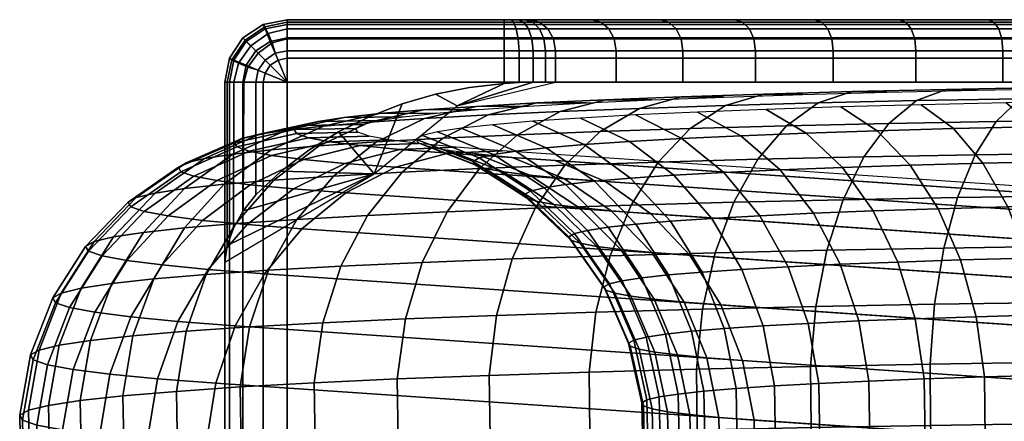
# Model space of a CAD drawing. Units: inches. Extents: x -12.1 to 9.9, y -11.6 to 11.6.
# Drawn here: x -12.1 to -10.5, y 11 to 11.6 of the extents above; entities that cross this region are included whole.
import ezdxf

# ---------------------------------------------------------------- set-up
doc = ezdxf.new("R2010")
doc.units = ezdxf.units.IN
doc.header["$MEASUREMENT"] = 0
doc.layers.add('A-FURN-3-SEAT-GLD', color=254, linetype='Continuous')
doc.layers.add('A-FURN-3-SEAT-LEG', color=254, linetype='Continuous')

msp = doc.modelspace()

# ---------------------------------------------------------------- linework, layer by layer
at = {"layer": 'A-FURN-3-SEAT-GLD'}
for points, invisible_edges in [([(-11.3446, 11.6005, 1.45), (-11.3327, 11.6005, 1.4486), (-11.3214, 11.6005, 1.4443), (-11.6915, 11.6005, 1.45)], 4), ([(-11.3214, 11.6005, 1.4443), (-11.3115, 11.6005, 1.4375), (-11.3036, 11.6005, 1.4286), (-11.6915, 11.6005, 1.45)], 12), ([(-11.6915, 11.6005, 0.1), (-11.6915, 11.6005, 1.45), (-11.3036, 11.6005, 1.4286), (-11.2043, 11.6005, 1.2975)], 10), ([(-11.2043, 11.6005, 1.2975), (-11.2043, 11.6005, 1.2975), (-11.0948, 11.6005, 1.1749), (-11.6915, 11.6005, 0.1)], 12), ([(-11.6915, 11.6005, 0.1), (-11.6915, 11.6005, 0.1), (-11.0948, 11.6005, 1.1749), (-10.9759, 11.6005, 1.0614)], 10), ([(-10.9759, 11.6005, 1.0614), (-10.9759, 11.6005, 1.0614), (-10.8483, 11.6005, 0.9578), (-11.6915, 11.6005, 0.1)], 12), ([(-11.6915, 11.6005, 0.1), (-11.6915, 11.6005, 0.1), (-10.8483, 11.6005, 0.9578), (-10.7127, 11.6005, 0.8647)], 10), ([(-10.7127, 11.6005, 0.8647), (-10.7127, 11.6005, 0.8647), (-10.5702, 11.6005, 0.7829), (-11.6915, 11.6005, 0.1)], 12), ([(-11.6915, 11.6005, 0.1), (-11.6915, 11.6005, 0.1), (-10.5702, 11.6005, 0.7829), (-10.4215, 11.6005, 0.7127)], 10), ([(-10.4215, 11.6005, 0.7127), (-10.4215, 11.6005, 0.7127), (-10.2677, 11.6005, 0.6546), (-11.6915, 11.6005, 0.1)], 12), ([(-11.6915, 11.6005, 0.1), (-11.6915, 11.6005, 0.1), (-10.2677, 11.6005, 0.6546), (-10.1098, 11.6005, 0.6091)], 10), ([(-10.1098, 11.6005, 0.6091), (-10.1098, 11.6005, 0.6091), (-9.9487, 11.6005, 0.5763), (-11.6915, 11.6005, 0.1)], 12), ([(-11.6915, 11.6005, 0.1), (-11.6915, 11.6005, 0.1), (-9.9487, 11.6005, 0.5763), (-9.7855, 11.6005, 0.5566)], 10), ([(-9.7855, 11.6005, 0.5566), (-9.7855, 11.6005, 0.5566), (-9.6212, 11.6005, 0.55), (-11.6915, 11.6005, 0.1)], 12), ([(-8.2212, 11.6005, 0.55), (-8.1712, 11.6005, 0.1), (-11.6915, 11.6005, 0.1), (-9.6212, 11.6005, 0.55)], 5), ([(-11.5077, 11.4657, 1.5), (-11.4543, 11.4812, 1.5), (-11.7107, 11.5467, 1.5), (-11.7269, 11.5359, 1.5)], 10), ([(-11.7107, 11.5467, 1.5), (-11.4543, 11.4812, 1.5), (-11.3998, 11.4921, 1.5), (-11.6915, 11.5505, 1.5)], 5), ([(-11.6915, 11.5505, 1.5), (-11.3998, 11.4921, 1.5), (-11.3446, 11.4985, 1.5), (-11.3446, 11.5505, 1.5)], 1), ([(-11.5596, 11.4457, 1.5), (-11.5077, 11.4657, 1.5), (-11.7269, 11.5359, 1.5), (-11.7377, 11.5196, 1.5)], 10), ([(-11.6094, 11.421, 1.5), (-11.5596, 11.4457, 1.5), (-11.7377, 11.5196, 1.5), (-11.7415, 11.5005, 1.5)], 10), ([(-11.7915, 11.1665, 1.4128), (-11.7915, 11.2126, 1.45), (-11.7915, 11.5005, 1.45), (-11.7915, 11.5005, 0.1)], 8), ([(-11.7915, 11.1152, 1.3833), (-11.7915, 11.1152, 1.3833), (-11.7915, 11.1665, 1.4128), (-11.7915, 11.5005, 0.1)], 12), ([(-11.7915, 11.5005, 0.1), (-11.7915, 11.5005, 0.1), (-11.7915, 11.0593, 1.364), (-11.7915, 11.1152, 1.3833)], 10), ([(-11.7915, 11.0005, 1.3572), (-11.7915, 11.0005, 1.3572), (-11.7915, 11.0593, 1.364), (-11.7915, 11.5005, 0.1)], 12), ([(-11.7915, 11.5005, 0.1), (-11.7915, 11.5005, 0.1), (-11.7915, 10.5005, 0.1), (-11.7915, 11.0005, 1.3572)], 12), ([(-11.6567, 11.3919, 1.5), (-11.6567, 11.3919, 1.5), (-11.6094, 11.421, 1.5), (-11.7415, 11.5005, 1.5)], 12), ([(-11.701, 11.3582, 1.5), (-11.701, 11.3582, 1.5), (-11.6567, 11.3919, 1.5), (-11.7415, 11.5005, 1.5)], 12), ([(-11.7415, 11.3202, 1.5), (-11.7415, 11.3202, 1.5), (-11.701, 11.3582, 1.5), (-11.7415, 11.5005, 1.5)], 4), ([(-11.7915, 10.5005, 0.1), (-11.7915, 10.9417, 1.364), (-11.7915, 11.0005, 1.3572)], 9)]:
    msp.add_3dface(points, dxfattribs=dict(at, invisible_edges=invisible_edges))
for points in [[(-11.6915, 10.5005), (-11.6915, 11.5005), (-8.1712, 11.5005), (-8.1712, 10.5005)], [(-11.4195, 11.4624, 1.3478), (-11.3446, 11.4985, 1.5), (-11.3998, 11.4921, 1.5), (-11.4543, 11.4812, 1.5)], [(-11.2785, 11.5005, 1.4751), (-11.2983, 11.5004, 1.4887), (-11.4195, 11.4624, 1.3478), (-11.2625, 11.5005, 1.4571)], [(-11.4195, 11.4624, 1.3478), (-11.2983, 11.5004, 1.4887), (-11.3208, 11.4998, 1.4971), (-11.3446, 11.4985, 1.5)], [(-11.5527, 11.354, 1.2551), (-11.4195, 11.4624, 1.3478), (-11.4543, 11.4812, 1.5), (-11.5077, 11.4657, 1.5)], [(-11.6094, 11.421, 1.5), (-11.5527, 11.354, 1.2551), (-11.5077, 11.4657, 1.5), (-11.5596, 11.4457, 1.5)], [(-11.5527, 11.354, 1.2551), (-11.6094, 11.421, 1.5), (-11.6567, 11.3919, 1.5), (-11.701, 11.3582, 1.5)], [(-11.7875, 11.2391, 1.4697), (-11.7875, 11.2391, 1.4697), (-11.7915, 11.2126, 1.45), (-11.5527, 11.354, 1.2551)], [(-11.7621, 11.2945, 1.4956), (-11.7774, 11.267, 1.4848), (-11.7875, 11.2391, 1.4697), (-11.5527, 11.354, 1.2551)], [(-11.701, 11.3582, 1.5), (-11.7415, 11.3202, 1.5), (-11.7621, 11.2945, 1.4956), (-11.5527, 11.354, 1.2551)]]:
    msp.add_3dface(points, dxfattribs=at)

# ---------------------------------------------------------------- meshes
mesh = msp.add_polymesh((5, 5), dxfattribs=at)
for k, corner in enumerate([(-11.6915, 11.5005), (-11.7298, 11.5005, 0.0076), (-11.7623, 11.5005, 0.0293), (-11.7839, 11.5005, 0.0617), (-11.7915, 11.5005, 0.1), (-11.6915, 11.5005), (-11.7269, 11.5151, 0.0076), (-11.7569, 11.5276, 0.0293), (-11.7769, 11.5359, 0.0617), (-11.7839, 11.5388, 0.1), (-11.6915, 11.5005), (-11.7186, 11.5276, 0.0076), (-11.7415, 11.5505, 0.0293), (-11.7569, 11.5658, 0.0617), (-11.7623, 11.5712, 0.1), (-11.6915, 11.5005), (-11.7062, 11.5359, 0.0076), (-11.7186, 11.5658, 0.0293), (-11.7269, 11.5859, 0.0617), (-11.7298, 11.5929, 0.1), (-11.6915, 11.5005), (-11.6915, 11.5388, 0.0076), (-11.6915, 11.5712, 0.0293), (-11.6915, 11.5929, 0.0617), (-11.6915, 11.6005, 0.1)]):
    mesh.set_mesh_vertex(divmod(k, 5), corner)
mesh = msp.add_polymesh((2, 5), dxfattribs=at)
for k, corner in enumerate([(-11.6915, 11.6005, 0.1), (-11.7298, 11.5929, 0.1), (-11.7623, 11.5712, 0.1), (-11.7839, 11.5388, 0.1), (-11.7915, 11.5005, 0.1), (-11.6915, 11.6005, 1.45), (-11.7298, 11.5929, 1.45), (-11.7623, 11.5712, 1.45), (-11.7839, 11.5388, 1.45), (-11.7915, 11.5005, 1.45)]):
    mesh.set_mesh_vertex(divmod(k, 5), corner)
mesh = msp.add_polymesh((5, 5), dxfattribs=at)
for k, corner in enumerate([(-11.6915, 11.6005, 1.45), (-11.7298, 11.5929, 1.45), (-11.7623, 11.5712, 1.45), (-11.7839, 11.5388, 1.45), (-11.7915, 11.5005, 1.45), (-11.6915, 11.5967, 1.4691), (-11.7275, 11.589, 1.4691), (-11.7587, 11.5677, 1.4691), (-11.7801, 11.5364, 1.4691), (-11.7877, 11.5005, 1.4691), (-11.6915, 11.5859, 1.4854), (-11.7219, 11.5785, 1.4854), (-11.7498, 11.5587, 1.4854), (-11.7696, 11.5308, 1.4854), (-11.7769, 11.5005, 1.4854), (-11.6915, 11.5696, 1.4962), (-11.7154, 11.5635, 1.4962), (-11.7381, 11.547, 1.4962), (-11.7545, 11.5244, 1.4962), (-11.7607, 11.5005, 1.4962), (-11.6915, 11.5505, 1.5), (-11.7107, 11.5467, 1.5), (-11.7269, 11.5359, 1.5), (-11.7377, 11.5196, 1.5), (-11.7415, 11.5005, 1.5)]):
    mesh.set_mesh_vertex(divmod(k, 5), corner)
mesh = msp.add_polymesh((2, 5), dxfattribs=at)
for k, corner in enumerate([(-11.6915, 11.5005), (-11.6915, 11.5388, 0.0076), (-11.6915, 11.5712, 0.0293), (-11.6915, 11.5929, 0.0617), (-11.6915, 11.6005, 0.1), (-8.1712, 11.5005), (-8.1712, 11.5388, 0.0076), (-8.1712, 11.5712, 0.0293), (-8.1712, 11.5929, 0.0617), (-8.1712, 11.6005, 0.1)]):
    mesh.set_mesh_vertex(divmod(k, 5), corner)
mesh = msp.add_polymesh((2, 5), dxfattribs=at)
for k, corner in enumerate([(-11.6915, 11.6005, 1.45), (-11.6915, 11.5967, 1.4691), (-11.6915, 11.5859, 1.4854), (-11.6915, 11.5696, 1.4962), (-11.6915, 11.5505, 1.5), (-11.3446, 11.6005, 1.45), (-11.3446, 11.5967, 1.4691), (-11.3446, 11.5859, 1.4854), (-11.3446, 11.5696, 1.4962), (-11.3446, 11.5505, 1.5)]):
    mesh.set_mesh_vertex(divmod(k, 5), corner)
mesh = msp.add_polymesh((5, 5), dxfattribs=at)
for k, corner in enumerate([(-11.3446, 11.6005, 1.45), (-11.3446, 11.5967, 1.4691), (-11.3446, 11.5859, 1.4854), (-11.3446, 11.5696, 1.4962), (-11.3446, 11.5505, 1.5), (-11.3327, 11.6005, 1.4486), (-11.3294, 11.5967, 1.4667), (-11.3254, 11.5859, 1.4825), (-11.3221, 11.5696, 1.4933), (-11.3208, 11.5505, 1.4971), (-11.3214, 11.6005, 1.4443), (-11.3132, 11.5967, 1.4601), (-11.3056, 11.5859, 1.4746), (-11.3003, 11.5696, 1.4849), (-11.2983, 11.5505, 1.4886), (-11.3115, 11.6005, 1.4375), (-11.2985, 11.5967, 1.4506), (-11.2879, 11.5859, 1.4629), (-11.2809, 11.5696, 1.4717), (-11.2785, 11.5505, 1.4751), (-11.3036, 11.6005, 1.4286), (-11.2879, 11.5967, 1.4395), (-11.2745, 11.5859, 1.4488), (-11.2656, 11.5696, 1.455), (-11.2625, 11.5505, 1.4571)]):
    mesh.set_mesh_vertex(divmod(k, 5), corner)
mesh = msp.add_polymesh((13, 5), dxfattribs=at)
for k, corner in enumerate([(-11.3036, 11.6005, 1.4286), (-11.2879, 11.5967, 1.4395), (-11.2745, 11.5859, 1.4488), (-11.2656, 11.5696, 1.455), (-11.2625, 11.5505, 1.4571), (-11.2043, 11.6005, 1.2975), (-11.1895, 11.5967, 1.3097), (-11.177, 11.5859, 1.32), (-11.1686, 11.5696, 1.3269), (-11.1657, 11.5505, 1.3293), (-11.0948, 11.6005, 1.1749), (-11.0811, 11.5967, 1.1882), (-11.0694, 11.5859, 1.1995), (-11.0616, 11.5696, 1.207), (-11.0589, 11.5505, 1.2096), (-10.9759, 11.6005, 1.0614), (-10.9633, 11.5967, 1.0757), (-10.9525, 11.5859, 1.0879), (-10.9454, 11.5696, 1.0961), (-10.9429, 11.5505, 1.0989), (-10.8483, 11.6005, 0.9578), (-10.8368, 11.5967, 0.9731), (-10.8271, 11.5859, 0.9861), (-10.8206, 11.5696, 0.9948), (-10.8183, 11.5505, 0.9978), (-10.7127, 11.6005, 0.8647), (-10.7025, 11.5967, 0.8809), (-10.6939, 11.5859, 0.8947), (-10.6881, 11.5696, 0.9039), (-10.6861, 11.5505, 0.9071), (-10.5702, 11.6005, 0.7829), (-10.5613, 11.5967, 0.7998), (-10.5538, 11.5859, 0.8142), (-10.5488, 11.5696, 0.8238), (-10.547, 11.5505, 0.8272), (-10.4215, 11.6005, 0.7127), (-10.4141, 11.5967, 0.7303), (-10.4077, 11.5859, 0.7452), (-10.4035, 11.5696, 0.7552), (-10.402, 11.5505, 0.7587), (-10.2677, 11.6005, 0.6546), (-10.2617, 11.5967, 0.6728), (-10.2566, 11.5859, 0.6882), (-10.2532, 11.5696, 0.6985), (-10.252, 11.5505, 0.7021), (-10.1098, 11.6005, 0.6091), (-10.1052, 11.5967, 0.6277), (-10.1014, 11.5859, 0.6434), (-10.0988, 11.5696, 0.6539), (-10.0979, 11.5505, 0.6576), (-9.9487, 11.6005, 0.5763), (-9.9456, 11.5967, 0.5952), (-9.943, 11.5859, 0.6112), (-9.9413, 11.5696, 0.6219), (-9.9407, 11.5505, 0.6257), (-9.7855, 11.6005, 0.5566), (-9.7839, 11.5967, 0.5757), (-9.7826, 11.5859, 0.5918), (-9.7818, 11.5696, 0.6026), (-9.7815, 11.5505, 0.6064), (-9.6212, 11.6005, 0.55), (-9.6212, 11.5967, 0.5691), (-9.6212, 11.5859, 0.5854), (-9.6212, 11.5696, 0.5962), (-9.6212, 11.5505, 0.6)]):
    mesh.set_mesh_vertex(divmod(k, 5), corner)
mesh = msp.add_polymesh((2, 5), dxfattribs=at)
for k, corner in enumerate([(-11.2625, 11.5505, 1.4571), (-11.2785, 11.5505, 1.4751), (-11.2983, 11.5505, 1.4886), (-11.3208, 11.5505, 1.4971), (-11.3446, 11.5505, 1.5), (-11.2625, 11.5005, 1.4571), (-11.2785, 11.5005, 1.4751), (-11.2983, 11.5004, 1.4887), (-11.3208, 11.4998, 1.4971), (-11.3446, 11.4985, 1.5)]):
    mesh.set_mesh_vertex(divmod(k, 5), corner)
mesh = msp.add_polymesh((2, 13), dxfattribs=at)
for k, corner in enumerate([(-9.6212, 11.5505, 0.6), (-9.7815, 11.5505, 0.6064), (-9.9407, 11.5505, 0.6257), (-10.0979, 11.5505, 0.6576), (-10.252, 11.5505, 0.7021), (-10.402, 11.5505, 0.7587), (-10.547, 11.5505, 0.8272), (-10.6861, 11.5505, 0.9071), (-10.8183, 11.5505, 0.9978), (-10.9429, 11.5505, 1.0989), (-11.0589, 11.5505, 1.2096), (-11.1657, 11.5505, 1.3293), (-11.2625, 11.5505, 1.4571), (-9.6212, 11.5005, 0.6), (-9.7815, 11.5005, 0.6064), (-9.9407, 11.5005, 0.6257), (-10.0979, 11.5005, 0.6576), (-10.252, 11.5005, 0.7021), (-10.402, 11.5005, 0.7587), (-10.547, 11.5005, 0.8272), (-10.6861, 11.5005, 0.9071), (-10.8183, 11.5005, 0.9978), (-10.9429, 11.5005, 1.0989), (-11.0589, 11.5005, 1.2096), (-11.1657, 11.5005, 1.3293), (-11.2625, 11.5005, 1.4571)]):
    mesh.set_mesh_vertex(divmod(k, 13), corner)
mesh = msp.add_polymesh((2, 5), dxfattribs=at)
for k, corner in enumerate([(-11.6915, 10.5005), (-11.7298, 10.5005, 0.0076), (-11.7623, 10.5005, 0.0293), (-11.7839, 10.5005, 0.0617), (-11.7915, 10.5005, 0.1), (-11.6915, 11.5005), (-11.7298, 11.5005, 0.0076), (-11.7623, 11.5005, 0.0293), (-11.7839, 11.5005, 0.0617), (-11.7915, 11.5005, 0.1)]):
    mesh.set_mesh_vertex(divmod(k, 5), corner)
mesh = msp.add_polymesh((2, 5), dxfattribs=at)
for k, corner in enumerate([(-11.7915, 11.2126, 1.45), (-11.7875, 11.2391, 1.4697), (-11.7774, 11.267, 1.4848), (-11.7621, 11.2945, 1.4956), (-11.7415, 11.3202, 1.5), (-11.7915, 11.5005, 1.45), (-11.7877, 11.5005, 1.4691), (-11.7769, 11.5005, 1.4854), (-11.7607, 11.5005, 1.4962), (-11.7415, 11.5005, 1.5)]):
    mesh.set_mesh_vertex(divmod(k, 5), corner)
at = {"layer": 'A-FURN-3-SEAT-LEG'}
mesh = msp.add_polymesh((9, 8), dxfattribs=at)
for k, corner in enumerate([(-11.1978, 11.1325, 0.6893), (-11.1751, 11.2228, 0.7202), (-11.1416, 11.3038, 0.7639), (-11.0985, 11.3726, 0.8189), (-11.0474, 11.4264, 0.883), (-10.9904, 11.4632, 0.9537), (-10.9296, 11.4815, 1.0284), (-10.8673, 11.4808, 1.1041), (-11.0272, 11.1373, 0.5609), (-11.0071, 11.2274, 0.5937), (-10.9772, 11.3084, 0.6401), (-10.9387, 11.377, 0.6986), (-10.8932, 11.4307, 0.7669), (-10.8423, 11.4673, 0.8422), (-10.7881, 11.4855, 0.9218), (-10.7326, 11.4845, 1.0026), (-10.8463, 11.1414, 0.4477), (-10.8287, 11.2316, 0.482), (-10.8027, 11.3124, 0.5309), (-10.7692, 11.3809, 0.5925), (-10.7295, 11.4344, 0.6644), (-10.6852, 11.4709, 0.7439), (-10.6379, 11.4889, 0.8278), (-10.5895, 11.4878, 0.9131), (-10.6563, 11.145, 0.3504), (-10.6415, 11.2351, 0.3861), (-10.6195, 11.3159, 0.4371), (-10.5912, 11.3843, 0.5013), (-10.5576, 11.4377, 0.5764), (-10.5202, 11.474, 0.6594), (-10.4803, 11.4919, 0.7471), (-10.4394, 11.4906, 0.8361), (-10.4587, 11.148, 0.2698), (-10.4467, 11.238, 0.3067), (-10.4289, 11.3187, 0.3593), (-10.4059, 11.3871, 0.4258), (-10.3788, 11.4404, 0.5034), (-10.3485, 11.4766, 0.5893), (-10.3162, 11.4944, 0.6801), (-10.2831, 11.493, 0.7724), (-10.2549, 11.1503, 0.2064), (-10.2457, 11.2403, 0.2442), (-10.2323, 11.321, 0.2982), (-10.2149, 11.3892, 0.3664), (-10.1944, 11.4425, 0.4461), (-10.1715, 11.4786, 0.5343), (-10.147, 11.4963, 0.6275), (-10.122, 11.4948, 0.7223), (-10.0463, 11.152, 0.1608), (-10.0402, 11.242, 0.1992), (-10.0312, 11.3226, 0.2542), (-10.0195, 11.3908, 0.3236), (-10.0057, 11.444, 0.4048), (-9.9904, 11.4801, 0.4946), (-9.9739, 11.4977, 0.5897), (-9.9571, 11.4962, 0.6862), (-9.8346, 11.153, 0.1332), (-9.8315, 11.243, 0.1721), (-9.827, 11.3236, 0.2276), (-9.8212, 11.3918, 0.2978), (-9.8142, 11.4449, 0.3799), (-9.8065, 11.481, 0.4707), (-9.7982, 11.4985, 0.5668), (-9.7898, 11.497, 0.6644), (-9.6213, 11.1534, 0.1239), (-9.6213, 11.2433, 0.1629), (-9.6213, 11.3239, 0.2187), (-9.6213, 11.3921, 0.2891), (-9.6213, 11.4452, 0.3715), (-9.6213, 11.4813, 0.4626), (-9.6212, 11.4988, 0.5591), (-9.6212, 11.4972, 0.6571)]):
    mesh.set_mesh_vertex(divmod(k, 8), corner)
mesh = msp.add_polymesh((9, 8), dxfattribs=at)
for k, corner in enumerate([(-12.0562, 11.0796, 2.1265), (-12.0212, 11.1706, 2.1367), (-11.9694, 11.2528, 2.15), (-11.9028, 11.323, 2.1657), (-11.824, 11.3785, 2.1832), (-11.7359, 11.4172, 2.202), (-11.642, 11.4376, 2.2212), (-11.5458, 11.4389, 2.2402), (-12.006, 11.0872, 1.9191), (-11.9718, 11.1781, 1.9323), (-11.9211, 11.2601, 1.95), (-11.8559, 11.3301, 1.9713), (-11.7786, 11.3854, 1.9956), (-11.6924, 11.4238, 2.0219), (-11.6004, 11.4439, 2.0491), (-11.5062, 11.4449, 2.0763), (-11.9382, 11.0947, 1.7168), (-11.905, 11.1855, 1.7329), (-11.8557, 11.2673, 1.7549), (-11.7923, 11.3371, 1.7818), (-11.7173, 11.3921, 1.8126), (-11.6335, 11.4303, 1.8462), (-11.5441, 11.4501, 1.8812), (-11.4526, 11.4508, 1.9164), (-11.8533, 11.1019, 1.5211), (-11.8213, 11.1926, 1.54), (-11.7738, 11.2743, 1.5661), (-11.7128, 11.3439, 1.5984), (-11.6405, 11.3987, 1.6355), (-11.5598, 11.4366, 1.6762), (-11.4737, 11.4561, 1.7188), (-11.3855, 11.4565, 1.7616), (-11.7519, 11.1088, 1.3334), (-11.7213, 11.1994, 1.355), (-11.676, 11.2809, 1.3851), (-11.6177, 11.3503, 1.4225), (-11.5487, 11.4049, 1.4657), (-11.4717, 11.4426, 1.5131), (-11.3895, 11.4618, 1.563), (-11.3054, 11.462, 1.6132), (-11.6347, 11.1154, 1.1551), (-11.6058, 11.2059, 1.1792), (-11.563, 11.2873, 1.2131), (-11.5079, 11.3565, 1.2554), (-11.4427, 11.4109, 1.3044), (-11.3699, 11.4483, 1.3583), (-11.2922, 11.4673, 1.415), (-11.2127, 11.4672, 1.4723), (-11.5026, 11.1216, 0.9875), (-11.4756, 11.212, 1.0141), (-11.4356, 11.2932, 1.0515), (-11.3841, 11.3623, 1.0983), (-11.3232, 11.4164, 1.1527), (-11.2552, 11.4536, 1.2127), (-11.1826, 11.4724, 1.2759), (-11.1083, 11.4721, 1.3398), (-11.3566, 11.1273, 0.8318), (-11.3317, 11.2176, 0.8607), (-11.2948, 11.2988, 0.9014), (-11.2473, 11.3677, 0.9525), (-11.1911, 11.4216, 1.0119), (-11.1284, 11.4586, 1.0775), (-11.0614, 11.4772, 1.1467), (-10.9929, 11.4766, 1.2167), (-11.1978, 11.1325, 0.6893), (-11.1751, 11.2228, 0.7202), (-11.1416, 11.3038, 0.7639), (-11.0985, 11.3726, 0.8189), (-11.0474, 11.4264, 0.883), (-10.9904, 11.4632, 0.9537), (-10.9296, 11.4815, 1.0284), (-10.8673, 11.4808, 1.1041)]):
    mesh.set_mesh_vertex(divmod(k, 8), corner)
mesh = msp.add_polymesh((9, 9), dxfattribs=at)
for k, corner in enumerate([(-10.806, 11.4609, 1.1779), (-10.748, 11.4227, 1.2471), (-10.6955, 11.3676, 1.3089), (-10.6506, 11.2978, 1.361), (-10.615, 11.2159, 1.4013), (-10.59, 11.1251, 1.4284), (-10.5766, 11.0288, 1.4412), (-10.5753, 10.9308, 1.4391), (-10.5862, 10.8349, 1.4223), (-10.6779, 11.4644, 1.0814), (-10.6261, 11.4261, 1.1553), (-10.5793, 11.3708, 1.2214), (-10.5393, 11.3009, 1.2771), (-10.5075, 11.2189, 1.3204), (-10.4852, 11.128, 1.3495), (-10.4732, 11.0317, 1.3633), (-10.4721, 10.9337, 1.3614), (-10.4818, 10.8378, 1.3437), (-10.5419, 11.4676, 0.9963), (-10.4968, 11.429, 1.0743), (-10.456, 11.3737, 1.1442), (-10.4211, 11.3036, 1.2031), (-10.3934, 11.2215, 1.249), (-10.374, 11.1305, 1.2799), (-10.3636, 11.0342, 1.2947), (-10.3626, 10.9362, 1.2928), (-10.371, 10.8403, 1.2744), (-10.3991, 11.4703, 0.9232), (-10.361, 11.4316, 1.0048), (-10.3266, 11.3761, 1.0779), (-10.2971, 11.3059, 1.1396), (-10.2736, 11.2238, 1.1876), (-10.2572, 11.1327, 1.22), (-10.2484, 11.0364, 1.2357), (-10.2476, 10.9384, 1.2339), (-10.2547, 10.8425, 1.2148), (-10.2506, 11.4725, 0.8625), (-10.2197, 11.4337, 0.9471), (-10.1918, 11.3781, 1.0229), (-10.168, 11.3079, 1.0869), (-10.149, 11.2256, 1.1367), (-10.1357, 11.1346, 1.1705), (-10.1286, 11.0382, 1.1868), (-10.1279, 10.9402, 1.1851), (-10.1337, 10.8443, 1.1654), (-10.0973, 11.4743, 0.8149), (-10.074, 11.4354, 0.9018), (-10.0529, 11.3797, 0.9797), (-10.0349, 11.3094, 1.0455), (-10.0205, 11.2271, 1.0968), (-10.0105, 11.136, 1.1315), (-10.0051, 11.0396, 1.1484), (-10.0046, 10.9416, 1.1467), (-10.0089, 10.8458, 1.1266), (-9.9406, 11.4755, 0.7806), (-9.9249, 11.4366, 0.8692), (-9.9108, 11.3809, 0.9486), (-9.8987, 11.3105, 1.0157), (-9.889, 11.2282, 1.068), (-9.8823, 11.137, 1.1034), (-9.8787, 11.0406, 1.1207), (-9.8783, 10.9426, 1.1191), (-9.8813, 10.8468, 1.0986), (-9.7815, 11.4763, 0.7599), (-9.7736, 11.4373, 0.8495), (-9.7665, 11.3816, 0.9298), (-9.7604, 11.3112, 0.9977), (-9.7556, 11.2288, 1.0506), (-9.7522, 11.1377, 1.0865), (-9.7504, 11.0412, 1.104), (-9.7502, 10.9432, 1.1024), (-9.7517, 10.8474, 1.0818), (-9.6212, 11.4766, 0.7529), (-9.6212, 11.4376, 0.8428), (-9.6211, 11.3818, 0.9234), (-9.6211, 11.3114, 0.9916), (-9.6211, 11.229, 1.0447), (-9.6211, 11.1379, 1.0808), (-9.6211, 11.0414, 1.0983), (-9.6211, 10.9434, 1.0967), (-9.6211, 10.8476, 1.0761)]):
    mesh.set_mesh_vertex(divmod(k, 9), corner)
mesh = msp.add_polymesh((9, 9), dxfattribs=at)
for k, corner in enumerate([(-11.4512, 11.4211, 2.2582), (-11.3616, 11.3848, 2.2745), (-11.2805, 11.3315, 2.2885), (-11.2111, 11.2632, 2.2997), (-11.1561, 11.1825, 2.3075), (-11.1174, 11.0925, 2.3118), (-11.0967, 10.9967, 2.3124), (-11.0947, 10.8988, 2.3092), (-11.1116, 10.8024, 2.3023), (-11.4135, 11.4268, 2.1023), (-11.3257, 11.3903, 2.1263), (-11.2464, 11.3367, 2.1472), (-11.1784, 11.2682, 2.1642), (-11.1245, 11.1873, 2.1768), (-11.0866, 11.0972, 2.1844), (-11.0664, 11.0013, 2.1867), (-11.0644, 10.9034, 2.1836), (-11.0809, 10.8071, 2.1753), (-11.3625, 11.4324, 1.9503), (-11.2773, 11.3956, 1.9817), (-11.2002, 11.3418, 2.0093), (-11.1341, 11.2731, 2.0321), (-11.0817, 11.192, 2.0492), (-11.045, 11.1018, 2.06), (-11.0253, 11.0059, 2.0641), (-11.0234, 10.9079, 2.0612), (-11.0394, 10.8117, 2.0515), (-11.2987, 11.4379, 1.8032), (-11.2166, 11.4008, 1.8417), (-11.1423, 11.3467, 1.8759), (-11.0787, 11.2778, 1.9043), (-11.0282, 11.1966, 1.9258), (-10.9928, 11.1062, 1.9397), (-10.9738, 11.0102, 1.9454), (-10.972, 10.9123, 1.9427), (-10.9874, 10.8161, 1.9316), (-11.2225, 11.4431, 1.6621), (-11.1441, 11.4057, 1.7075), (-11.0732, 11.3514, 1.7479), (-11.0125, 11.2823, 1.7817), (-10.9643, 11.2009, 1.8075), (-10.9305, 11.1105, 1.8243), (-10.9124, 11.0144, 1.8316), (-10.9106, 10.9165, 1.829), (-10.9253, 10.8203, 1.8167), (-11.1344, 11.448, 1.528), (-11.0603, 11.4104, 1.5801), (-10.9933, 11.3559, 1.6264), (-10.9359, 11.2866, 1.6652), (-10.8904, 11.2051, 1.695), (-10.8585, 11.1145, 1.7147), (-10.8414, 11.0184, 1.7235), (-10.8397, 10.9204, 1.7211), (-10.8536, 10.8244, 1.7075), (-11.0352, 11.4526, 1.4021), (-10.9659, 11.4148, 1.4602), (-10.9033, 11.3601, 1.5121), (-10.8497, 11.2906, 1.5557), (-10.8071, 11.209, 1.5893), (-10.7773, 11.1183, 1.6117), (-10.7613, 11.0221, 1.6219), (-10.7598, 10.9242, 1.6196), (-10.7728, 10.8281, 1.6049), (-10.9254, 11.4569, 1.2851), (-10.8616, 11.4189, 1.349), (-10.8038, 11.364, 1.406), (-10.7544, 11.2944, 1.4541), (-10.7151, 11.2126, 1.4912), (-10.6876, 11.1218, 1.516), (-10.6728, 11.0256, 1.5276), (-10.6714, 10.9276, 1.5254), (-10.6834, 10.8316, 1.5096), (-10.806, 11.4609, 1.1779), (-10.748, 11.4227, 1.2471), (-10.6955, 11.3676, 1.3089), (-10.6506, 11.2978, 1.361), (-10.615, 11.2159, 1.4013), (-10.59, 11.1251, 1.4284), (-10.5766, 11.0288, 1.4412), (-10.5753, 10.9308, 1.4391), (-10.5862, 10.8349, 1.4223)]):
    mesh.set_mesh_vertex(divmod(k, 9), corner)
mesh = msp.add_polymesh((9, 8), dxfattribs=at)
for k, corner in enumerate([(-11.8059, 11.0186, 3.7814), (-11.7745, 11.1105, 3.7679), (-11.728, 11.194, 3.746), (-11.6683, 11.2658, 3.7164), (-11.5975, 11.3233, 3.6804), (-11.5185, 11.3642, 3.6394), (-11.4342, 11.387, 3.5948), (-11.3479, 11.3907, 3.5484), (-11.8989, 11.0257, 3.5894), (-11.8662, 11.1175, 3.5787), (-11.8178, 11.2008, 3.5608), (-11.7555, 11.2725, 3.5365), (-11.6817, 11.3297, 3.5067), (-11.5993, 11.3704, 3.4726), (-11.5114, 11.3929, 3.4354), (-11.4215, 11.3963, 3.3967), (-11.9751, 11.0331, 3.3901), (-11.9413, 11.1247, 3.3822), (-11.8913, 11.2079, 3.3686), (-11.8269, 11.2793, 3.3498), (-11.7507, 11.3364, 3.3264), (-11.6655, 11.3768, 3.2995), (-11.5747, 11.399, 3.27), (-11.4817, 11.4021, 3.2391), (-12.0339, 11.0406, 3.1851), (-11.9993, 11.1322, 3.1801), (-11.948, 11.2152, 3.1708), (-11.882, 11.2864, 3.1576), (-11.8039, 11.3432, 3.1409), (-11.7166, 11.3833, 3.1214), (-11.6235, 11.4052, 3.0998), (-11.5282, 11.4081, 3.077), (-12.0749, 11.0483, 2.9757), (-12.0396, 11.1398, 2.9737), (-11.9875, 11.2226, 2.9689), (-11.9204, 11.2937, 2.9614), (-11.8409, 11.3502, 2.9515), (-11.7522, 11.39, 2.9395), (-11.6575, 11.4116, 2.9261), (-11.5606, 11.4142, 2.9115), (-12.0977, 11.0561, 2.7636), (-12.0621, 11.1475, 2.7647), (-12.0095, 11.2301, 2.7643), (-11.9417, 11.301, 2.7626), (-11.8615, 11.3572, 2.7596), (-11.772, 11.3968, 2.7553), (-11.6764, 11.4181, 2.75), (-11.5786, 11.4204, 2.7438), (-12.1022, 11.064, 2.5503), (-12.0665, 11.1552, 2.5544), (-12.0138, 11.2377, 2.5587), (-11.9459, 11.3083, 2.5628), (-11.8656, 11.3644, 2.5666), (-11.7759, 11.4036, 2.5701), (-11.6802, 11.4246, 2.573), (-11.5822, 11.4266, 2.5752), (-12.0883, 11.0718, 2.3374), (-12.0529, 11.1629, 2.3446), (-12.0004, 11.2453, 2.3533), (-11.9329, 11.3157, 2.3633), (-11.853, 11.3715, 2.374), (-11.7638, 11.4104, 2.3852), (-11.6686, 11.4311, 2.3963), (-11.5712, 11.4328, 2.4069), (-12.0562, 11.0796, 2.1265), (-12.0212, 11.1706, 2.1367), (-11.9694, 11.2528, 2.15), (-11.9028, 11.323, 2.1657), (-11.824, 11.3785, 2.1832), (-11.7359, 11.4172, 2.202), (-11.642, 11.4376, 2.2212), (-11.5458, 11.4389, 2.2402)]):
    mesh.set_mesh_vertex(divmod(k, 8), corner)
mesh = msp.add_polymesh((9, 9), dxfattribs=at)
for k, corner in enumerate([(-11.2629, 11.3753, 3.5021), (-11.1825, 11.3413, 3.4575), (-11.1098, 11.29, 3.4165), (-11.0475, 11.2234, 3.3805), (-10.9981, 11.1441, 3.3509), (-10.9634, 11.055, 3.329), (-10.9449, 10.9598, 3.3155), (-10.9431, 10.8619, 3.3109), (-10.9582, 10.7651, 3.3155), (-11.3329, 11.3806, 3.3578), (-11.2491, 11.3463, 3.3203), (-11.1732, 11.2948, 3.2856), (-11.1083, 11.228, 3.2551), (-11.0568, 11.1485, 3.2299), (-11.0207, 11.0594, 3.211), (-11.0013, 10.964, 3.1991), (-10.9994, 10.8661, 3.1947), (-11.0152, 10.7695, 3.1979), (-11.3902, 11.3861, 3.208), (-11.3036, 11.3516, 3.1778), (-11.2252, 11.2998, 3.1498), (-11.1581, 11.2328, 3.125), (-11.1049, 11.1532, 3.1043), (-11.0675, 11.0639, 3.0885), (-11.0475, 10.9685, 3.0783), (-11.0456, 10.8706, 3.0741), (-11.0618, 10.774, 3.0759), (-11.4344, 11.3918, 3.0539), (-11.3456, 11.357, 3.0312), (-11.2653, 11.3049, 3.01), (-11.1965, 11.2377, 2.991), (-11.1419, 11.1579, 2.975), (-11.1037, 11.0685, 2.9625), (-11.0832, 10.9731, 2.954), (-11.0812, 10.8752, 2.9499), (-11.0979, 10.7786, 2.9504), (-11.4652, 11.3976, 2.8965), (-11.3749, 11.3625, 2.8816), (-11.2932, 11.3102, 2.8673), (-11.2233, 11.2428, 2.8543), (-11.1678, 11.1628, 2.843), (-11.1289, 11.0733, 2.8338), (-11.108, 10.9778, 2.8271), (-11.106, 10.8798, 2.8232), (-11.1229, 10.7833, 2.8222), (-11.4823, 11.4035, 2.7371), (-11.3912, 11.3681, 2.7299), (-11.3088, 11.3155, 2.7227), (-11.2382, 11.2479, 2.7157), (-11.1822, 11.1677, 2.7092), (-11.1429, 11.0781, 2.7034), (-11.1218, 10.9825, 2.6985), (-11.1198, 10.8846, 2.6948), (-11.1369, 10.7881, 2.6923), (-11.4857, 11.4094, 2.5768), (-11.3944, 11.3737, 2.5775), (-11.3118, 11.3209, 2.5774), (-11.2411, 11.253, 2.5764), (-11.185, 11.1727, 2.5747), (-11.1457, 11.0829, 2.5723), (-11.1246, 10.9872, 2.5693), (-11.1225, 10.8893, 2.5657), (-11.1397, 10.7929, 2.5618), (-11.4753, 11.4153, 2.4167), (-11.3845, 11.3793, 2.4253), (-11.3024, 11.3262, 2.4323), (-11.2321, 11.2581, 2.4374), (-11.1763, 11.1776, 2.4405), (-11.1371, 11.0877, 2.4415), (-11.1162, 10.992, 2.4402), (-11.1142, 10.8941, 2.4368), (-11.1312, 10.7977, 2.4314), (-11.4512, 11.4211, 2.2582), (-11.3616, 11.3848, 2.2745), (-11.2805, 11.3315, 2.2885), (-11.2111, 11.2632, 2.2997), (-11.1561, 11.1825, 2.3075), (-11.1174, 11.0925, 2.3118), (-11.0967, 10.9967, 2.3124), (-11.0947, 10.8988, 2.3092), (-11.1116, 10.8024, 2.3023)]):
    mesh.set_mesh_vertex(divmod(k, 9), corner)
mesh = msp.add_polymesh((2, 32), dxfattribs=dict(at, n_close=True))
for k, corner in enumerate([(-5.5398, 10.9839, 14.1273), (-5.4594, 10.9499, 14.0827), (-5.3866, 10.8986, 14.0417), (-5.3243, 10.832, 14.0057), (-5.2749, 10.7527, 13.9761), (-5.2403, 10.6637, 13.9542), (-5.2217, 10.5684, 13.9406), (-5.2199, 10.4705, 13.9361), (-5.235, 10.3737, 13.9406), (-5.2664, 10.2819, 13.9542), (-5.3128, 10.1984, 13.9761), (-5.3726, 10.1265, 14.0057), (-5.4433, 10.0691, 14.0417), (-5.5224, 10.0281, 14.0827), (-5.6067, 10.0054, 14.1273), (-5.693, 10.0017, 14.1736), (-5.7779, 10.0171, 14.22), (-5.8583, 10.0511, 14.2645), (-5.9311, 10.1024, 14.3056), (-5.9934, 10.169, 14.3416), (-6.0428, 10.2483, 14.3711), (-6.0774, 10.3373, 14.3931), (-6.096, 10.4326, 14.4066), (-6.0978, 10.5305, 14.4112), (-6.0827, 10.6273, 14.4066), (-6.0513, 10.7191, 14.3931), (-6.0049, 10.8026, 14.3711), (-5.9451, 10.8745, 14.3416), (-5.8744, 10.9319, 14.3056), (-5.7953, 10.9728, 14.2645), (-5.711, 10.9956, 14.22), (-5.6247, 10.9993, 14.1736), (-11.2629, 11.3753, 3.5021), (-11.1825, 11.3413, 3.4575), (-11.1098, 11.29, 3.4165), (-11.0475, 11.2234, 3.3805), (-10.9981, 11.1441, 3.3509), (-10.9634, 11.055, 3.329), (-10.9449, 10.9598, 3.3155), (-10.9431, 10.8619, 3.3109), (-10.9582, 10.7651, 3.3155), (-10.9896, 10.6733, 3.329), (-11.036, 10.5898, 3.3509), (-11.0958, 10.5179, 3.3805), (-11.1665, 10.4604, 3.4165), (-11.2456, 10.4195, 3.4575), (-11.3299, 10.3968, 3.5021), (-11.4161, 10.3931, 3.5484), (-11.5011, 10.4085, 3.5948), (-11.5815, 10.4425, 3.6394), (-11.6543, 10.4938, 3.6804), (-11.7165, 10.5604, 3.7164), (-11.766, 10.6397, 3.746), (-11.8006, 10.7287, 3.7679), (-11.8192, 10.824, 3.7814), (-11.821, 10.9219, 3.786), (-11.8059, 11.0186, 3.7814), (-11.7745, 11.1105, 3.7679), (-11.728, 11.194, 3.746), (-11.6683, 11.2658, 3.7164), (-11.5975, 11.3233, 3.6804), (-11.5185, 11.3642, 3.6394), (-11.4342, 11.387, 3.5948), (-11.3479, 11.3907, 3.5484)]):
    mesh.set_mesh_vertex(divmod(k, 32), corner)
mesh = msp.add_polymesh((9, 9), dxfattribs=at)
for k, corner in enumerate([(-10.9779, 10.5065, 0.9337), (-11.0359, 10.5447, 0.8646), (-11.0884, 10.5998, 0.8028), (-11.1333, 10.6696, 0.7507), (-11.1689, 10.7515, 0.7103), (-11.194, 10.8423, 0.6832), (-11.2074, 10.9386, 0.6705), (-11.2086, 11.0366, 0.6725), (-11.1978, 11.1325, 0.6893), (-10.8311, 10.5106, 0.8233), (-10.8829, 10.549, 0.7494), (-10.9297, 10.6042, 0.6833), (-10.9697, 10.6742, 0.6276), (-11.0015, 10.7562, 0.5843), (-11.0239, 10.8471, 0.5552), (-11.0358, 10.9434, 0.5413), (-11.037, 11.0414, 0.5433), (-11.0272, 11.1373, 0.5609), (-10.6754, 10.5142, 0.7258), (-10.7205, 10.5527, 0.6477), (-10.7613, 10.6081, 0.5779), (-10.7962, 10.6782, 0.5189), (-10.8239, 10.7603, 0.4731), (-10.8434, 10.8512, 0.4422), (-10.8538, 10.9476, 0.4274), (-10.8548, 11.0456, 0.4293), (-10.8463, 11.1414, 0.4477), (-10.512, 10.5173, 0.642), (-10.55, 10.5559, 0.5604), (-10.5845, 10.6114, 0.4874), (-10.614, 10.6816, 0.4256), (-10.6374, 10.7638, 0.3776), (-10.6538, 10.8548, 0.3452), (-10.6626, 10.9512, 0.3295), (-10.6635, 11.0492, 0.3313), (-10.6563, 11.145, 0.3504), (-10.3419, 10.5198, 0.5727), (-10.3727, 10.5586, 0.4881), (-10.4006, 10.6142, 0.4123), (-10.4244, 10.6845, 0.3483), (-10.4434, 10.7667, 0.2984), (-10.4567, 10.8578, 0.2647), (-10.4638, 10.9542, 0.2484), (-10.4645, 11.0522, 0.2501), (-10.4587, 11.148, 0.2698), (-10.1664, 10.5218, 0.5181), (-10.1898, 10.5607, 0.4312), (-10.2109, 10.6164, 0.3533), (-10.2289, 10.6867, 0.2875), (-10.2433, 10.769, 0.2362), (-10.2533, 10.8601, 0.2015), (-10.2587, 10.9565, 0.1846), (-10.2592, 11.0545, 0.1863), (-10.2549, 11.1503, 0.2064), (-9.987, 10.5233, 0.4788), (-10.0026, 10.5622, 0.3903), (-10.0168, 10.6179, 0.3109), (-10.0289, 10.6883, 0.2437), (-10.0385, 10.7706, 0.1914), (-10.0453, 10.8618, 0.156), (-10.0489, 10.9582, 0.1387), (-10.0492, 11.0562, 0.1404), (-10.0463, 11.152, 0.1608), (-9.8048, 10.5241, 0.4551), (-9.8127, 10.5631, 0.3655), (-9.8198, 10.6189, 0.2852), (-9.8259, 10.6893, 0.2173), (-9.8307, 10.7716, 0.1644), (-9.8341, 10.8628, 0.1285), (-9.8359, 10.9592, 0.111), (-9.8361, 11.0572, 0.1126), (-9.8346, 11.153, 0.1332), (-9.6213, 10.5244, 0.4471), (-9.6213, 10.5634, 0.3572), (-9.6213, 10.6192, 0.2766), (-9.6213, 10.6896, 0.2084), (-9.6213, 10.772, 0.1553), (-9.6213, 10.8631, 0.1192), (-9.6213, 10.9596, 0.1017), (-9.6213, 11.0576, 0.1033), (-9.6213, 11.1534, 0.1239)]):
    mesh.set_mesh_vertex(divmod(k, 9), corner)
mesh = msp.add_polymesh((9, 9), dxfattribs=at)
for k, corner in enumerate([(-11.7166, 10.461, 2.1706), (-11.8062, 10.4972, 2.1543), (-11.8872, 10.5505, 2.1403), (-11.9566, 10.6189, 2.1291), (-12.0117, 10.6996, 2.1213), (-12.0503, 10.7895, 2.117), (-12.071, 10.8853, 2.1164), (-12.073, 10.9833, 2.1196), (-12.0562, 11.0796, 2.1265), (-11.6734, 10.4675, 1.9921), (-11.7612, 10.5041, 1.9682), (-11.8405, 10.5576, 1.9473), (-11.9085, 10.6262, 1.9302), (-11.9624, 10.7071, 1.9177), (-12.0003, 10.7972, 1.9101), (-12.0205, 10.893, 1.9078), (-12.0225, 10.991, 1.9108), (-12.006, 11.0872, 1.9191), (-11.6151, 10.4739, 1.818), (-11.7003, 10.5108, 1.7866), (-11.7775, 10.5646, 1.759), (-11.8435, 10.6333, 1.7362), (-11.8959, 10.7144, 1.7191), (-11.9327, 10.8046, 1.7083), (-11.9524, 10.9005, 1.7043), (-11.9542, 10.9985, 1.7071), (-11.9382, 11.0947, 1.7168), (-11.542, 10.4801, 1.6496), (-11.6241, 10.5172, 1.611), (-11.6984, 10.5713, 1.5769), (-11.7621, 10.6402, 1.5485), (-11.8125, 10.7214, 1.5269), (-11.8479, 10.8118, 1.513), (-11.8669, 10.9078, 1.5073), (-11.8687, 11.0057, 1.5101), (-11.8533, 11.1019, 1.5211), (-11.4547, 10.4861, 1.488), (-11.5331, 10.5234, 1.4426), (-11.6041, 10.5777, 1.4022), (-11.6648, 10.6469, 1.3684), (-11.713, 10.7282, 1.3426), (-11.7468, 10.8187, 1.3258), (-11.7649, 10.9147, 1.3185), (-11.7666, 11.0127, 1.321), (-11.7519, 11.1088, 1.3334), (-11.3539, 10.4917, 1.3346), (-11.428, 10.5293, 1.2825), (-11.495, 10.5838, 1.2362), (-11.5524, 10.6532, 1.1974), (-11.5979, 10.7347, 1.1676), (-11.6298, 10.8252, 1.1479), (-11.647, 10.9213, 1.1391), (-11.6486, 11.0193, 1.1415), (-11.6347, 11.1154, 1.1551), (-11.2402, 10.4971, 1.1903), (-11.3094, 10.5349, 1.1321), (-11.3721, 10.5896, 1.0802), (-11.4257, 10.6591, 1.0367), (-11.4682, 10.7407, 1.003), (-11.4981, 10.8314, 0.9807), (-11.5141, 10.9276, 0.9705), (-11.5156, 11.0255, 0.9728), (-11.5026, 11.1216, 0.9875), (-11.1146, 10.502, 1.0564), (-11.1784, 10.54, 0.9925), (-11.2362, 10.5949, 0.9354), (-11.2856, 10.6646, 0.8874), (-11.3249, 10.7464, 0.8502), (-11.3524, 10.8371, 0.8254), (-11.3672, 10.9333, 0.8139), (-11.3686, 11.0313, 0.816), (-11.3566, 11.1273, 0.8318), (-10.9779, 10.5065, 0.9337), (-11.0359, 10.5447, 0.8646), (-11.0884, 10.5998, 0.8028), (-11.1333, 10.6696, 0.7507), (-11.1689, 10.7515, 0.7103), (-11.194, 10.8423, 0.6832), (-11.2074, 10.9386, 0.6705), (-11.2086, 11.0366, 0.6725), (-11.1978, 11.1325, 0.6893)]):
    mesh.set_mesh_vertex(divmod(k, 9), corner)
mesh = msp.add_polymesh((9, 9), dxfattribs=at)
for k, corner in enumerate([(-11.5011, 10.4085, 3.5948), (-11.5815, 10.4425, 3.6394), (-11.6543, 10.4938, 3.6804), (-11.7165, 10.5604, 3.7164), (-11.766, 10.6397, 3.746), (-11.8006, 10.7287, 3.7679), (-11.8192, 10.824, 3.7814), (-11.821, 10.9219, 3.786), (-11.8059, 11.0186, 3.7814), (-11.5812, 10.4146, 3.4296), (-11.665, 10.4489, 3.4671), (-11.7409, 10.5004, 3.5017), (-11.8058, 10.5672, 3.5323), (-11.8573, 10.6467, 3.5575), (-11.8934, 10.7358, 3.5764), (-11.9128, 10.8311, 3.5883), (-11.9147, 10.929, 3.5927), (-11.8989, 11.0257, 3.5894), (-11.6468, 10.4209, 3.2581), (-11.7334, 10.4554, 3.2882), (-11.8118, 10.5072, 3.3163), (-11.8789, 10.5742, 3.3411), (-11.9321, 10.6539, 3.3618), (-11.9695, 10.7431, 3.3776), (-11.9895, 10.8385, 3.3878), (-11.9914, 10.9364, 3.392), (-11.9751, 11.0331, 3.3901), (-11.6974, 10.4274, 3.0816), (-11.7862, 10.4622, 3.1042), (-11.8665, 10.5142, 3.1254), (-11.9353, 10.5815, 3.1444), (-11.9898, 10.6613, 3.1605), (-12.0281, 10.7506, 3.173), (-12.0486, 10.8461, 3.1814), (-12.0506, 10.944, 3.1855), (-12.0339, 11.0406, 3.1851), (-11.7326, 10.434, 2.9014), (-11.8229, 10.4691, 2.9163), (-11.9046, 10.5214, 2.9306), (-11.9745, 10.5888, 2.9436), (-12.03, 10.6688, 2.9549), (-12.069, 10.7583, 2.9641), (-12.0898, 10.8539, 2.9708), (-12.0918, 10.9518, 2.9747), (-12.0749, 11.0483, 2.9757), (-11.7523, 10.4408, 2.7188), (-11.8434, 10.4762, 2.726), (-11.9258, 10.5287, 2.7332), (-11.9964, 10.5963, 2.7402), (-12.0524, 10.6765, 2.7467), (-12.0917, 10.7661, 2.7525), (-12.1128, 10.8617, 2.7574), (-12.1148, 10.9597, 2.7611), (-12.0977, 11.0561, 2.7636), (-11.7561, 10.4475, 2.5353), (-11.8474, 10.4832, 2.5346), (-11.93, 10.536, 2.5347), (-12.0007, 10.6039, 2.5356), (-12.0568, 10.6842, 2.5373), (-12.0962, 10.774, 2.5397), (-12.1173, 10.8696, 2.5428), (-12.1193, 10.9676, 2.5463), (-12.1022, 11.064, 2.5503), (-11.7442, 10.4543, 2.3521), (-11.835, 10.4902, 2.3435), (-11.9171, 10.5433, 2.3366), (-11.9874, 10.6114, 2.3314), (-12.0432, 10.6919, 2.3283), (-12.0823, 10.7818, 2.3274), (-12.1033, 10.8775, 2.3286), (-12.1053, 10.9755, 2.332), (-12.0883, 11.0718, 2.3374), (-11.7166, 10.461, 2.1706), (-11.8062, 10.4972, 2.1543), (-11.8872, 10.5505, 2.1403), (-11.9566, 10.6189, 2.1291), (-12.0117, 10.6996, 2.1213), (-12.0503, 10.7895, 2.117), (-12.071, 10.8853, 2.1164), (-12.073, 10.9833, 2.1196), (-12.0562, 11.0796, 2.1265)]):
    mesh.set_mesh_vertex(divmod(k, 9), corner)

doc.saveas('drawing.dxf')
